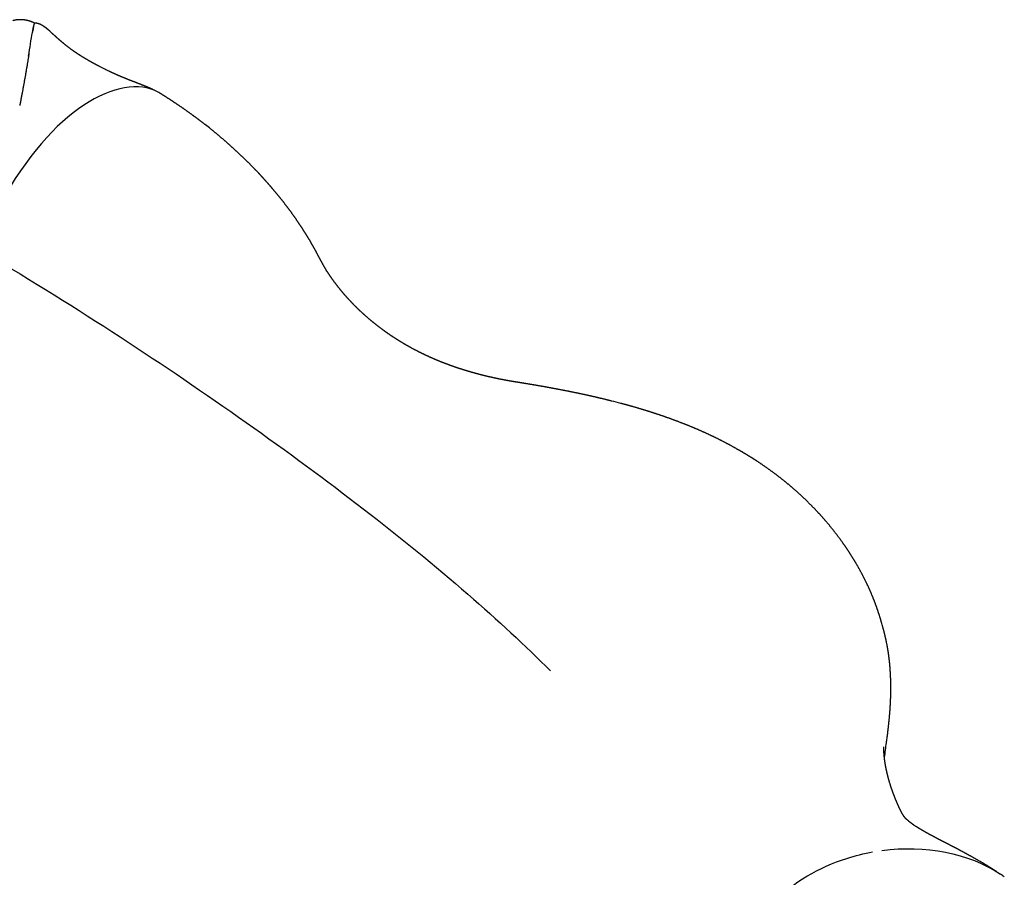
# Model space of a CAD drawing. Units: millimetres. Extents: x -14481 to 16660, y -8405 to 12337.
# Drawn here: x -4960 to -4735, y 4333 to 4530 of the extents above; entities that cross this region are included whole.
import ezdxf

# ---------------------------------------------------------------- set-up
doc = ezdxf.new("R2010")
doc.units = ezdxf.units.MM
doc.layers.add('DEFAULT', color=7, linetype='Continuous')

msp = doc.modelspace()

# ---------------------------------------------------------------- linework, layer by layer
at = {"layer": 'DEFAULT', "linetype": 'Continuous'}
for points, weights, degree in [([(-4960.23, 4529.53), (-4961.08, 4529.52), (-4961.9, 4529.29)], [1, 0.991828884649, 1], 2), ([(-4958.57, 4529.35), (-4959.39, 4529.54), (-4960.23, 4529.53)], [1, 0.99282670132, 1], 2), ([(-4956.91, 4528.74), (-4957.7, 4529.15), (-4958.57, 4529.35)], [1, 0.991714288484, 1], 2), ([(-4955.34, 4528.34), (-4955.83, 4528.6), (-4956.37, 4528.75), (-4956.93, 4528.75)], [1, 0.98008507093, 0.98008507093, 1], 3), ([(-4951.12, 4524.84), (-4951.71, 4525.36), (-4952.31, 4525.89), (-4952.89, 4526.43)], [1, 0.999965831751, 0.999965831751, 1], 3), ([(-4950.01, 4523.9), (-4950.38, 4524.21), (-4950.75, 4524.52), (-4951.12, 4524.84)], [1, 0.999905881905, 0.999905881905, 1], 3), ([(-4948.36, 4522.63), (-4948.92, 4523.04), (-4949.47, 4523.46), (-4950.01, 4523.9)], [1, 0.999728808991, 0.999728808991, 1], 3), ([(-4958.16, 4521.83), (-4959.1, 4515.82), (-4960.29, 4509.86)], [1, 0.999779237046, 1], 2), ([(-4946.29, 4521.24), (-4947, 4521.68), (-4947.69, 4522.15), (-4948.36, 4522.63)], [1, 0.999661157771, 0.999661157771, 1], 3), ([(-4944.97, 4520.44), (-4945.42, 4520.7), (-4945.86, 4520.96), (-4946.29, 4521.24)], [1, 0.999907976516, 0.999907976516, 1], 3), ([(-4942.01, 4518.81), (-4943.01, 4519.33), (-4944, 4519.87), (-4944.97, 4520.44)], [1, 0.999787900296, 0.999787900296, 1], 3), ([(-4937.7, 4516.75), (-4938.41, 4517.06), (-4939.11, 4517.38), (-4939.81, 4517.71)], [1, 0.99989300863, 0.99989300863, 1], 3), ([(-4935.68, 4515.91), (-4936.36, 4516.18), (-4937.03, 4516.46), (-4937.7, 4516.75)], [1, 0.99992645995, 0.99992645995, 1], 3), ([(-4933.67, 4515.12), (-4934.34, 4515.38), (-4935.01, 4515.64), (-4935.68, 4515.91)], [1, 0.999984640844, 0.999984640844, 1], 3), ([(-4931.48, 4514.26), (-4932.21, 4514.56), (-4932.93, 4514.84), (-4933.67, 4515.12)], [1, 0.999958314639, 0.999958314639, 1], 3), ([(-4930.26, 4513.74), (-4930.66, 4513.92), (-4931.07, 4514.1), (-4931.48, 4514.26)], [1, 0.999929933094, 0.999929933094, 1], 3), ([(-4924.8, 4510.54), (-4925.9, 4511.27), (-4927.02, 4511.99), (-4928.15, 4512.69)], [1, 0.999909620101, 0.999909620101, 1], 3), ([(-4920.57, 4507.59), (-4921.96, 4508.61), (-4923.37, 4509.59), (-4924.8, 4510.54)], [1, 0.999841399782, 0.999841399782, 1], 3), ([(-4917.71, 4505.43), (-4918.65, 4506.17), (-4919.61, 4506.89), (-4920.57, 4507.59)], [1, 0.999918739401, 0.999918739401, 1], 3), ([(-4912.64, 4501.24), (-4913.91, 4502.35), (-4915.2, 4503.44), (-4916.52, 4504.49)], [1, 0.999820951617, 0.999820951617, 1], 3), ([(-4908.96, 4497.85), (-4910.16, 4499.01), (-4911.39, 4500.14), (-4912.64, 4501.24)], [1, 0.999811711356, 0.999811711356, 1], 3), ([(-4905.49, 4494.33), (-4906.62, 4495.53), (-4907.77, 4496.7), (-4908.96, 4497.85)], [1, 0.999805404912, 0.999805404912, 1], 3), ([(-4903.98, 4492.69), (-4904.48, 4493.24), (-4904.98, 4493.79), (-4905.49, 4494.33)], [1, 0.9999576881, 0.9999576881, 1], 3), ([(-4902.25, 4490.7), (-4902.81, 4491.37), (-4903.39, 4492.03), (-4903.98, 4492.69)], [1, 0.999938820634, 0.999938820634, 1], 3), ([(-4899.23, 4486.96), (-4900.2, 4488.24), (-4901.21, 4489.48), (-4902.25, 4490.7)], [1, 0.999773018416, 0.999773018416, 1], 3), ([(-4896.46, 4483.13), (-4897.35, 4484.43), (-4898.27, 4485.71), (-4899.23, 4486.96)], [1, 0.99976060399, 0.99976060399, 1], 3), ([(-4894.63, 4480.32), (-4895.22, 4481.27), (-4895.83, 4482.21), (-4896.46, 4483.13)], [1, 0.999844791025, 0.999844791025, 1], 3), ([(-4893.9, 4479.12), (-4894.14, 4479.53), (-4894.38, 4479.93), (-4894.63, 4480.32)], [1, 0.99996237514, 0.99996237514, 1], 3), ([(-4891.79, 4475.33), (-4892.46, 4476.61), (-4893.17, 4477.88), (-4893.9, 4479.12)], [1, 0.99984333116, 0.99984333116, 1], 3), ([(-4890.23, 4472.52), (-4890.77, 4473.44), (-4891.29, 4474.38), (-4891.79, 4475.33)], [1, 0.999847987727, 0.999847987727, 1], 3), ([(-4888.6, 4470.04), (-4888.99, 4470.59), (-4889.37, 4471.16), (-4889.74, 4471.73)], [1, 0.999801816511, 0.999801816511, 1], 3), ([(-4886.62, 4467.46), (-4887.31, 4468.3), (-4887.97, 4469.16), (-4888.6, 4470.04)], [1, 0.999583591898, 0.999583591898, 1], 3), ([(-4884.39, 4464.93), (-4885.16, 4465.75), (-4885.91, 4466.59), (-4886.62, 4467.46)], [1, 0.999581990475, 0.999581990475, 1], 3), ([(-4882.02, 4462.57), (-4882.84, 4463.33), (-4883.63, 4464.12), (-4884.39, 4464.93)], [1, 0.999661749828, 0.999661749828, 1], 3), ([(-4879.2, 4460.12), (-4880.13, 4460.87), (-4881.03, 4461.65), (-4881.91, 4462.47)], [1, 0.999642773249, 0.999642773249, 1], 3), ([(-4876.3, 4457.91), (-4877.29, 4458.62), (-4878.25, 4459.35), (-4879.2, 4460.12)], [1, 0.999652399926, 0.999652399926, 1], 3), ([(-4873.23, 4455.88), (-4874.28, 4456.53), (-4875.3, 4457.2), (-4876.3, 4457.91)], [1, 0.999655283611, 0.999655283611, 1], 3), ([(-4870.32, 4454.2), (-4871.31, 4454.73), (-4872.28, 4455.29), (-4873.23, 4455.88)], [1, 0.999725303893, 0.999725303893, 1], 3), ([(-4866.67, 4452.38), (-4867.8, 4452.9), (-4868.92, 4453.45), (-4870.02, 4454.04)], [1, 0.99969737431, 0.99969737431, 1], 3), ([(-4863.2, 4450.91), (-4864.37, 4451.36), (-4865.53, 4451.85), (-4866.67, 4452.38)], [1, 0.999730367724, 0.999730367724, 1], 3), ([(-4859.62, 4449.62), (-4860.83, 4450.02), (-4862.02, 4450.44), (-4863.2, 4450.91)], [1, 0.999761986195, 0.999761986195, 1], 3), ([(-4857.76, 4449.03), (-4858.38, 4449.22), (-4859, 4449.41), (-4859.62, 4449.62)], [1, 0.99994266575, 0.99994266575, 1], 3), ([(-4855.97, 4448.51), (-4856.57, 4448.68), (-4857.16, 4448.85), (-4857.76, 4449.03)], [1, 0.999950745543, 0.999950745543, 1], 3), ([(-4852.23, 4447.58), (-4853.48, 4447.86), (-4854.73, 4448.17), (-4855.97, 4448.51)], [1, 0.999820931058, 0.999820931058, 1], 3), ([(-4848.46, 4446.81), (-4849.72, 4447.04), (-4850.98, 4447.29), (-4852.23, 4447.58)], [1, 0.999829531994, 0.999829531994, 1], 3), ([(-4844.09, 4446.09), (-4845.55, 4446.32), (-4847, 4446.56), (-4848.46, 4446.81)], [1, 0.999984787488, 0.999984787488, 1], 3), ([(-4839.16, 4445.24), (-4840.8, 4445.53), (-4842.44, 4445.82), (-4844.09, 4446.09)], [1, 0.999976359849, 0.999976359849, 1], 3), ([(-4834.28, 4444.31), (-4835.91, 4444.63), (-4837.53, 4444.94), (-4839.16, 4445.24)], [1, 0.999971168926, 0.999971168926, 1], 3), ([(-4829.43, 4443.28), (-4831.04, 4443.64), (-4832.66, 4443.98), (-4834.28, 4444.31)], [1, 0.999958936641, 0.999958936641, 1], 3), ([(-4824.59, 4442.13), (-4826.2, 4442.53), (-4827.81, 4442.92), (-4829.43, 4443.28)], [1, 0.99994333697, 0.99994333697, 1], 3), ([(-4819.75, 4440.84), (-4820.67, 4441.1), (-4821.58, 4441.35), (-4822.5, 4441.59)], [1, 0.999972610174, 0.999972610174, 1], 3), ([(-4814.92, 4439.37), (-4816.52, 4439.89), (-4818.13, 4440.38), (-4819.75, 4440.84)], [1, 0.999891730743, 0.999891730743, 1], 3), ([(-4810.1, 4437.7), (-4811.69, 4438.29), (-4813.3, 4438.85), (-4814.92, 4439.37)], [1, 0.99985402276, 0.99985402276, 1], 3), ([(-4805.28, 4435.78), (-4806.87, 4436.46), (-4808.48, 4437.1), (-4810.1, 4437.7)], [1, 0.999807266371, 0.999807266371, 1], 3), ([(-4800.51, 4433.6), (-4802.01, 4434.33), (-4803.52, 4435.03), (-4805.05, 4435.69)], [1, 0.999779694, 0.999779694, 1], 3), ([(-4795.84, 4431.13), (-4797.37, 4432), (-4798.93, 4432.82), (-4800.51, 4433.6)], [1, 0.999714006455, 0.999714006455, 1], 3), ([(-4792.56, 4429.17), (-4793.64, 4429.85), (-4794.73, 4430.5), (-4795.84, 4431.13)], [1, 0.999832534031, 0.999832534031, 1], 3), ([(-4786.89, 4425.27), (-4788.33, 4426.35), (-4789.8, 4427.39), (-4791.3, 4428.37)], [1, 0.999616099855, 0.999616099855, 1], 3), ([(-4782.94, 4422.08), (-4784.22, 4423.19), (-4785.54, 4424.25), (-4786.89, 4425.27)], [1, 0.999618828136, 0.999618828136, 1], 3), ([(-4778.71, 4418.11), (-4779.98, 4419.4), (-4781.3, 4420.64), (-4782.66, 4421.84)], [1, 0.999539004784, 0.999539004784, 1], 3), ([(-4775.48, 4414.6), (-4776.51, 4415.81), (-4777.59, 4416.98), (-4778.71, 4418.11)], [1, 0.99962450352, 0.99962450352, 1], 3), ([(-4771.67, 4409.75), (-4772.74, 4411.24), (-4773.86, 4412.68), (-4775.03, 4414.08)], [1, 0.999456010246, 0.999456010246, 1], 3), ([(-4769.8, 4406.98), (-4770.4, 4407.92), (-4771.02, 4408.85), (-4771.67, 4409.75)], [1, 0.999778937196, 0.999778937196, 1], 3), ([(-4768.66, 4405.13), (-4769.03, 4405.75), (-4769.41, 4406.37), (-4769.8, 4406.98)], [1, 0.99990161932, 0.99990161932, 1], 3), ([(-4766.1, 4400.33), (-4766.88, 4401.97), (-4767.74, 4403.57), (-4768.66, 4405.13)], [1, 0.999365613134, 0.999365613134, 1], 3), ([(-4763.9, 4395.1), (-4764.4, 4396.48), (-4764.95, 4397.84), (-4765.56, 4399.18)], [1, 0.999450693676, 0.999450693676, 1], 3), ([(-4762.63, 4391.11), (-4763.01, 4392.45), (-4763.43, 4393.78), (-4763.9, 4395.1)], [1, 0.999627543292, 0.999627543292, 1], 3), ([(-4761.35, 4385.75), (-4761.65, 4387.39), (-4762.03, 4389.01), (-4762.49, 4390.61)], [1, 0.999250179485, 0.999250179485, 1], 3), ([(-4760.96, 4383.15), (-4761.06, 4384.02), (-4761.19, 4384.89), (-4761.35, 4385.75)], [1, 0.999720031226, 0.999720031226, 1], 3), ([(-4760.68, 4380.02), (-4760.74, 4381.07), (-4760.83, 4382.11), (-4760.96, 4383.15)], [1, 0.999709821119, 0.999709821119, 1], 3), ([(-4760.56, 4375.85), (-4760.55, 4377.24), (-4760.59, 4378.63), (-4760.68, 4380.02)], [1, 0.999597748766, 0.999597748766, 1], 3), ([(-4760.61, 4373.92), (-4760.58, 4374.56), (-4760.57, 4375.2), (-4760.56, 4375.85)], [1, 0.999928318811, 0.999928318811, 1], 3), ([(-4760.87, 4369.84), (-4760.75, 4371.2), (-4760.66, 4372.56), (-4760.61, 4373.92)], [1, 0.999770041087, 0.999770041087, 1], 3), ([(-4761.43, 4364.83), (-4761.21, 4366.5), (-4761.03, 4368.17), (-4760.87, 4369.84)], [1, 0.999871595988, 0.999871595988, 1], 3), ([(-4762.08, 4360.73), (-4762.13, 4361.23), (-4762.17, 4361.73), (-4762.18, 4362.23)], [1, 0.999573858301, 0.999573858301, 1], 3), ([(-4761.82, 4358.78), (-4761.9, 4359.27), (-4761.97, 4359.76), (-4762.03, 4360.25)], [1, 0.99977818651, 0.99977818651, 1], 3), ([(-4761.37, 4356.64), (-4761.54, 4357.35), (-4761.69, 4358.06), (-4761.82, 4358.78)], [1, 0.999637211685, 0.999637211685, 1], 3), ([(-4760.86, 4354.73), (-4761.05, 4355.36), (-4761.22, 4356), (-4761.37, 4356.64)], [1, 0.999755921238, 0.999755921238, 1], 3), ([(-4759.97, 4352.11), (-4760.26, 4352.87), (-4760.52, 4353.63), (-4760.76, 4354.4)], [1, 0.999705430977, 0.999705430977, 1], 3), ([(-4759.01, 4349.75), (-4759.35, 4350.53), (-4759.67, 4351.31), (-4759.97, 4352.11)], [1, 0.999760000879, 0.999760000879, 1], 3), ([(-4758.45, 4348.53), (-4758.65, 4348.93), (-4758.83, 4349.34), (-4759.01, 4349.75)], [1, 0.999886694326, 0.999886694326, 1], 3), ([(-4758.1, 4347.84), (-4758.22, 4348.07), (-4758.34, 4348.3), (-4758.45, 4348.53)], [1, 0.999881418742, 0.999881418742, 1], 3), ([(-4757.63, 4347.04), (-4757.8, 4347.3), (-4757.96, 4347.56), (-4758.1, 4347.84)], [1, 0.999130169211, 0.999130169211, 1], 3), ([(-4757.3, 4346.61), (-4757.4, 4346.72), (-4757.5, 4346.84), (-4757.58, 4346.96)], [1, 0.998753091003, 0.998753091003, 1], 3), ([(-4756.6, 4345.94), (-4756.81, 4346.11), (-4757.01, 4346.3), (-4757.2, 4346.5)], [1, 0.999103208253, 0.999103208253, 1], 3), ([(-4755.32, 4344.96), (-4755.72, 4345.23), (-4756.11, 4345.52), (-4756.48, 4345.83)], [1, 0.999280717507, 0.999280717507, 1], 3), ([(-4753.64, 4343.89), (-4754.02, 4344.12), (-4754.41, 4344.36), (-4754.78, 4344.6)], [1, 0.99986180512, 0.99986180512, 1], 3), ([(-4751.33, 4342.6), (-4752.11, 4343.02), (-4752.88, 4343.45), (-4753.64, 4343.89)], [1, 0.999861241699, 0.999861241699, 1], 3), ([(-4748.36, 4341.04), (-4749.36, 4341.55), (-4750.35, 4342.07), (-4751.33, 4342.6)], [1, 0.999981080504, 0.999981080504, 1], 3), ([(-4744.71, 4339.14), (-4745.93, 4339.78), (-4747.14, 4340.41), (-4748.36, 4341.04)], [1, 0.999991145642, 0.999991145642, 1], 3), ([(-4740.36, 4336.73), (-4741.79, 4337.56), (-4743.24, 4338.36), (-4744.71, 4339.14)], [1, 0.999881738353, 0.999881738353, 1], 3), ([(-4736.19, 4334.17), (-4737.21, 4334.84), (-4738.25, 4335.49), (-4739.3, 4336.11)], [1, 0.999864092679, 0.999864092679, 1], 3)]:
    msp.add_rational_spline(points, weights, degree=degree, dxfattribs=at)
for points, knots in [([(-4956.93, 4528.75), (-4956.93, 4528.75), (-4956.94, 4528.75), (-4956.99, 4528.7), (-4957.16, 4527.85), (-4957.41, 4526.43)], [0.73827591, 0.73827591, 0.73827591, 0.73827591, 0.74098842, 0.74098842, 0.78870835, 0.78870835, 0.78870835, 0.78870835]), ([(-4958.26, 4521.2), (-4958.1, 4522.19), (-4957.96, 4523.11), (-4957.51, 4525.96), (-4957.2, 4527.47), (-4957.04, 4528.21)], [-0.5546208, -0.5546208, -0.5546208, -0.5546208, -0.5, -0.5, -0.3671865, -0.3671865, -0.3671865, -0.3671865]), ([(-4928.15, 4512.69), (-4928.52, 4512.92), (-4928.9, 4513.12), (-4933.91, 4515.33), (-4940.34, 4513.72), (-4953.28, 4504.43), (-4959.79, 4496.77), (-4966.07, 4485.09)], [-0.5215412, -0.5215412, -0.5215412, -0.5215412, -0.5, -0.5, -0.25, -0.25, 0, 0, 0, 0]), ([(-4968.16, 4476.04), (-4946.73, 4463.3), (-4927.2, 4450.52), (-4889.57, 4423.91), (-4872.52, 4410.88), (-4850.67, 4391.86), (-4844.37, 4386.07), (-4838.61, 4380.26)], [-1, -1, -1, -1, -0.75, -0.75, -0.5, -0.5, -0.3849773, -0.3849773, -0.3849773, -0.3849773]), ([(-4765.56, 4399.18), (-4765.66, 4399.4), (-4765.76, 4399.62), (-4765.95, 4400.03), (-4766.03, 4400.19), (-4766.1, 4400.33)], [45.687981, 45.687981, 45.687981, 45.687981, 46.454562, 46.454562, 47.123716, 47.123716, 47.123716, 47.123716]), ([(-4762.03, 4360.25), (-4762.04, 4360.31), (-4762.04, 4360.37), (-4762.06, 4360.48), (-4762.06, 4360.53), (-4762.07, 4360.64), (-4762.08, 4360.69), (-4762.08, 4360.73)], [43.943136, 43.943136, 43.943136, 43.943136, 44.434396, 44.434396, 44.925364, 44.925364, 45.487611, 45.487611, 45.487611, 45.487611]), ([(-4757.58, 4346.96), (-4757.59, 4346.97), (-4757.6, 4346.99), (-4757.62, 4347.01), (-4757.63, 4347.02), (-4757.63, 4347.04)], [28.411778, 28.411778, 28.411778, 28.411778, 28.902919, 28.902919, 29.439783, 29.439783, 29.439783, 29.439783]), ([(-4797.07, 4311.46), (-4795.21, 4316.99), (-4791.98, 4322.56), (-4783.02, 4331.82), (-4777.04, 4335.31), (-4768.72, 4337.93), (-4766.73, 4338.42), (-4764.74, 4338.78)], [-1, -1, -1, -1, -0.75, -0.75, -0.5, -0.5, -0.4228838, -0.4228838, -0.4228838, -0.4228838])]:
    msp.add_open_spline(points, degree=3, knots=knots, dxfattribs=at)
for points in [[(-4955.2, 4528.26), (-4955.25, 4528.28), (-4955.29, 4528.31), (-4955.34, 4528.34)], [(-4953.38, 4526.87), (-4953.8, 4527.24), (-4954.62, 4527.93), (-4955.2, 4528.26)], [(-4952.89, 4526.43), (-4953.06, 4526.58), (-4953.22, 4526.72), (-4953.38, 4526.87)], [(-4940.76, 4518.18), (-4941.17, 4518.38), (-4941.59, 4518.59), (-4942.01, 4518.81)], [(-4939.81, 4517.71), (-4940.12, 4517.86), (-4940.44, 4518.02), (-4940.76, 4518.18)], [(-4929.49, 4513.4), (-4929.75, 4513.51), (-4930, 4513.63), (-4930.26, 4513.74)], [(-4929.3, 4513.3), (-4929.36, 4513.33), (-4929.43, 4513.36), (-4929.49, 4513.4)], [(-4916.52, 4504.49), (-4916.89, 4504.79), (-4917.29, 4505.11), (-4917.71, 4505.43)], [(-4889.74, 4471.73), (-4889.9, 4471.97), (-4890.09, 4472.29), (-4890.23, 4472.52)], [(-4881.91, 4462.47), (-4881.94, 4462.5), (-4881.98, 4462.54), (-4882.02, 4462.57)], [(-4870.02, 4454.04), (-4870.11, 4454.08), (-4870.21, 4454.14), (-4870.32, 4454.2)], [(-4822.5, 4441.59), (-4823.23, 4441.79), (-4823.93, 4441.96), (-4824.59, 4442.13)], [(-4805.05, 4435.69), (-4805.13, 4435.72), (-4805.21, 4435.75), (-4805.28, 4435.78)], [(-4791.3, 4428.37), (-4791.69, 4428.62), (-4792.11, 4428.89), (-4792.56, 4429.17)], [(-4782.66, 4421.84), (-4782.75, 4421.92), (-4782.84, 4422), (-4782.94, 4422.08)], [(-4775.03, 4414.08), (-4775.16, 4414.24), (-4775.31, 4414.41), (-4775.48, 4414.6)], [(-4762.49, 4390.61), (-4762.54, 4390.77), (-4762.58, 4390.94), (-4762.63, 4391.11)], [(-4762.02, 4360.44), (-4761.87, 4361.55), (-4761.72, 4362.66), (-4761.57, 4363.81)], [(-4761.57, 4363.81), (-4761.52, 4364.15), (-4761.48, 4364.49), (-4761.43, 4364.83)], [(-4762.18, 4362.69), (-4762.18, 4362.79), (-4762.18, 4362.86), (-4762.18, 4362.9)], [(-4762.18, 4362.23), (-4762.19, 4362.42), (-4762.18, 4362.58), (-4762.18, 4362.69)], [(-4762.04, 4360.3), (-4762.03, 4360.34), (-4762.02, 4360.39), (-4762.02, 4360.44)], [(-4760.76, 4354.4), (-4760.79, 4354.5), (-4760.82, 4354.61), (-4760.86, 4354.73)], [(-4757.2, 4346.5), (-4757.24, 4346.54), (-4757.27, 4346.58), (-4757.3, 4346.61)], [(-4756.48, 4345.83), (-4756.52, 4345.87), (-4756.56, 4345.9), (-4756.6, 4345.94)], [(-4754.78, 4344.6), (-4754.98, 4344.73), (-4755.16, 4344.85), (-4755.32, 4344.96)], [(-4762.62, 4339.11), (-4752.68, 4340.45), (-4742.81, 4338.59), (-4735.45, 4333.69)], [(-4739.3, 4336.11), (-4739.65, 4336.32), (-4740, 4336.53), (-4740.36, 4336.73)], [(-4734.56, 4333.08), (-4734.85, 4333.28), (-4735.15, 4333.48), (-4735.44, 4333.68)]]:
    msp.add_open_spline(points, degree=3, dxfattribs=at)

doc.saveas('drawing.dxf')
